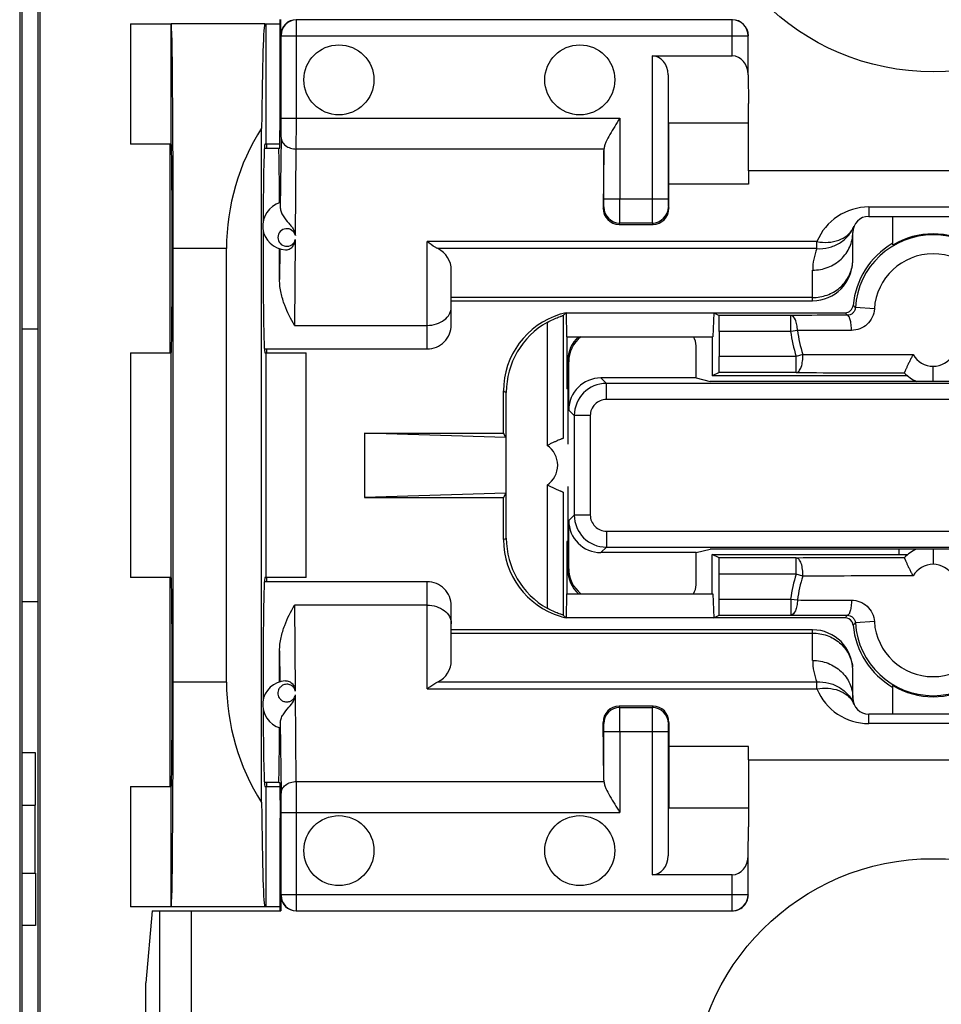
# Model space of a CAD drawing. Units: millimetres. Extents: x -82 to 39, y -23 to 48.
# Drawn here: x -1 to 10, y -5 to 7 of the extents above; entities that cross this region are included whole.
import ezdxf

# ---------------------------------------------------------------- set-up
doc = ezdxf.new("R2010")
doc.units = ezdxf.units.MM
doc.header["$LTSCALE"] = 16.335
doc.layers.get('0').update_dxf_attribs({"linetype": 'CONTINUOUS'})
for name, color, linetype in [('ASSI', 7, 'CONTINUOUS'), ('DRAFT', 7, 'CONTINUOUS'), ('RACCORDO', 7, 'CONTINUOUS'), ('SMUSSO', 7, 'CONTINUOUS')]:
    doc.layers.add(name, color=color, linetype=linetype)

msp = doc.modelspace()

# ---------------------------------------------------------------- linework, layer by layer
at = {"color": 7, "linetype": 'CONTINUOUS'}
for p, q in [((-1.034, 10.262), (-1.034, -7.738)), ((-1.008, 10.262), (-1.008, -7.738)), ((-0.808, 10.262), (-0.808, -7.738)), ((-0.781, 10.262), (-0.781, -7.738)), ((0.347, 6.762), (0.847, 6.762)), ((0.847, 6.762), (0.847, 5.262)), ((2.02, 6.762), (2.211, 6.762)), ((0.847, 5.262), (0.347, 5.262)), ((0.842, 2.662), (0.842, 5.262)), ((2.014, 5.212), (2.192, 5.212)), ((2.207, 5.262), (2.02, 5.262)), ((2.042, 5.262), (2.042, 5.212)), ((12.642, 4.931), (8.042, 4.931)), ((8.042, 4.931), (8.042, 4.763)), ((4.342, 3.312), (8.842, 3.312)), ((5.771, 3.162), (5.737, 3.128)), ((5.737, 3.128), (5.737, 1.598)), ((7.61, 3.162), (7.601, 2.862)), ((7.61, 3.162), (7.676, 3.128)), ((8.569, 3.128), (7.676, 3.128)), ((-1.008, 2.962), (-0.808, 2.962)), ((5.775, 2.862), (7.601, 2.862)), ((7.592, 2.862), (7.592, 2.375)), ((7.68, 2.928), (7.68, 2.617)), ((2.014, 2.712), (4.042, 2.712)), ((2.042, 2.712), (2.042, 2.662)), ((0.347, 2.662), (0.847, 2.662)), ((0.847, 2.662), (0.847, -0.138)), ((2.02, 2.662), (2.534, 2.662)), ((7.676, 2.417), (7.592, 2.375)), ((10.026, 2.375), (7.592, 2.375)), ((8.639, 2.417), (7.676, 2.417)), ((3.26, 1.662), (3.26, 0.862)), ((3.26, 1.662), (4.992, 1.662)), ((5.019, 1.608), (3.26, 1.662)), ((5.019, 1.608), (4.992, 1.662)), ((5.019, 1.608), (5.019, 0.915)), ((5.019, 0.915), (3.26, 0.862)), ((3.26, 0.862), (4.992, 0.862)), ((5.019, 0.915), (4.992, 0.862)), ((5.737, 0.925), (5.737, -0.605)), ((7.592, 0.149), (10.026, 0.149)), ((7.676, 0.107), (7.592, 0.149)), ((7.592, -0.338), (7.592, 0.149)), ((9.917, 0.217), (9.917, 0.149)), ((8.639, 0.107), (7.676, 0.107)), ((7.68, -0.405), (7.68, -0.093)), ((0.847, -0.138), (0.347, -0.138)), ((0.842, -2.738), (0.842, -0.138)), ((4.042, -0.188), (2.014, -0.188)), ((2.534, -0.138), (2.02, -0.138)), ((2.042, -0.138), (2.042, -0.188)), ((5.775, -0.338), (7.601, -0.338)), ((7.601, -0.338), (7.61, -0.638)), ((-0.808, -0.438), (-1.008, -0.438)), ((5.771, -0.638), (5.737, -0.605)), ((7.61, -0.638), (7.676, -0.605)), ((7.676, -0.605), (8.569, -0.605)), ((8.842, -0.788), (4.342, -0.788)), ((-0.836, -2.32), (-1.008, -2.32)), ((-0.836, -2.97), (-0.836, -2.32)), ((8.042, -2.408), (8.042, -2.24)), ((8.042, -2.408), (12.642, -2.408)), ((2.192, -2.688), (2.014, -2.688)), ((2.042, -2.688), (2.042, -2.738)), ((0.347, -2.738), (0.847, -2.738)), ((0.847, -2.738), (0.847, -4.238)), ((2.02, -2.738), (2.207, -2.738)), ((-0.846, -2.97), (-0.846, -3.82)), ((-0.836, -3.82), (-0.836, -4.47)), ((0.847, -4.238), (0.347, -4.238)), ((2.211, -4.238), (2.02, -4.238)), ((-0.836, -4.47), (-1.008, -4.47))]:
    msp.add_line(p, q, dxfattribs=at)
at = {"color": 250, "linetype": 'CONTINUOUS'}
for p, q in [((0.347, 6.762), (0.347, 5.262)), ((2.034, 5.262), (2.034, 6.762)), ((9.611, 3.209), (9.375, 3.225)), ((8.569, 2.928), (8.569, 3.128)), ((5.537, 3.042), (5.537, 1.509)), ((8.569, 2.928), (7.68, 2.928)), ((8.653, 2.94), (8.569, 2.928)), ((0.347, 2.662), (0.347, -0.138)), ((2.034, -0.138), (2.034, 2.662)), ((2.534, -0.138), (2.534, 2.662)), ((8.639, 2.617), (7.68, 2.617)), ((8.72, 2.643), (8.639, 2.617)), ((8.639, 2.417), (8.639, 2.617)), ((10.342, 2.306), (10.342, 2.495)), ((5.537, 1.014), (5.537, -0.519)), ((10.342, 0.217), (10.342, 0.028)), ((8.639, -0.093), (8.639, 0.107)), ((8.639, -0.093), (7.68, -0.093)), ((8.72, -0.119), (8.639, -0.093)), ((7.68, -0.405), (8.569, -0.405)), ((8.569, -0.405), (8.653, -0.416)), ((8.569, -0.405), (8.569, -0.605)), ((9.611, -0.686), (9.375, -0.702)), ((0.347, -2.738), (0.347, -4.238)), ((2.034, -4.238), (2.034, -2.738)), ((-1.008, -2.97), (-0.846, -2.97)), ((-1.008, -3.82), (-0.836, -3.82))]:
    msp.add_line(p, q, dxfattribs=at)
at = {"color": 7, "linetype": 'CONTINUOUS'}
for centre, radius, start, end in [((10.342, 3.162), 0.97, 3.7354, 176.2646), ((6.027, 2.17), 1, 119.3344, 179.9981), ((10.303, 441.173), 438.76, 269.78259, 269.9582), ((10.342, 2.762), 0.5, 224.1192, 245.8567), ((6.027, 0.353), 1, 180.0019, 240.6656), ((10.342, -0.238), 0.5, 114.1472, 135.8807), ((10.303, -438.65), 438.76, 90.0418, 90.21741), ((10.342, -0.638), 0.97, 183.7354, 356.2646)]:
    msp.add_arc(centre, radius, start, end, dxfattribs=at)
at = {"color": 250, "linetype": 'CONTINUOUS'}
for centre, radius, start, end in [((10.342, 3.162), 0.733, 3.7354, 176.2646), ((11.277, 5.189), 2.734, 225.0922, 225.9214), ((11.606, 5.315), 3.194, 222.3895, 223.1457), ((10.342, 3.162), 1.789, 187.4896, 197.7384), ((10.342, 3.162), 1.704, 187.4896, 197.7384), ((10.314, 423.895), 421.255, 269.78322, 269.97013), ((10.342, 2.781), 0.286, 209.5906, 330.4094), ((5.367, 1.262), 0.3, 304.5211, 55.4789), ((10.342, -0.257), 0.286, 29.5888, 150.4095), ((10.342, -0.638), 1.789, 162.2616, 172.5104), ((10.342, -0.638), 1.704, 162.2616, 172.5104), ((10.314, -421.371), 421.255, 90.02987, 90.21678), ((11.606, -2.792), 3.194, 136.8543, 137.6105), ((11.277, -2.666), 2.734, 134.0786, 134.9078), ((10.342, -0.638), 0.733, 183.7354, 356.2646)]:
    msp.add_arc(centre, radius, start, end, dxfattribs=at)
at = {"color": 7, "linetype": 'CONTINUOUS'}
for centre, start_param, end_param in [((7.676, 2.928), -1.570796, -0.008727), ((7.676, 2.617), -3.132866, -1.570796), ((7.676, -0.093), -1.570796, -0.008727), ((7.676, -0.405), -3.132866, -1.570796)]:
    msp.add_ellipse(centre, major_axis=(0, 0.2), ratio=0.017455, start_param=start_param, end_param=end_param, dxfattribs=at)
at = {"color": 250, "linetype": 'CONTINUOUS'}
for points, knots in [([(9.375, 3.225), (9.374, 3.211), (9.366, 3.184), (9.342, 3.154), (9.31, 3.135), (9.287, 3.131), (9.276, 3.131)], [0, 0, 0, 0, 0.277788, 0.535855, 0.773795, 1, 1, 1, 1]), ([(9.611, 3.209), (9.609, 3.173), (9.59, 3.102), (9.525, 3.013), (9.433, 2.955), (9.361, 2.942), (9.326, 2.942)], [0, 0, 0, 0, 0.253573, 0.505215, 0.753838, 1, 1, 1, 1]), ([(9.276, 3.131), (9.215, 3.131), (8.98, 3.13), (8.744, 3.129), (8.569, 3.128)], [0, 0, 0, 0, 0.255836, 1, 1, 1, 1]), ([(8.653, 2.94), (8.653, 2.964), (8.649, 2.999), (8.638, 3.044), (8.623, 3.088), (8.595, 3.128), (8.569, 3.128)], [0, 0, 0, 0, 0.337019, 0.491582, 0.631163, 1, 1, 1, 1]), ([(9.326, 2.942), (9.326, 2.966), (9.324, 3.001), (9.317, 3.046), (9.311, 3.074), (9.304, 3.097), (9.295, 3.117), (9.284, 3.13), (9.276, 3.131)], [0, 0, 0, 0, 0.359802, 0.522335, 0.666074, 0.78699, 0.882569, 1, 1, 1, 1]), ([(9.326, 2.942), (9.269, 2.942), (9.045, 2.941), (8.82, 2.94), (8.653, 2.94)], [0, 0, 0, 0, 0.255833, 1, 1, 1, 1]), ([(8.639, 2.417), (8.645, 2.417), (8.658, 2.421), (8.674, 2.436), (8.689, 2.458), (8.706, 2.499), (8.719, 2.561), (8.721, 2.615), (8.72, 2.643)], [0, 0, 0, 0, 0.069575, 0.152625, 0.255157, 0.378025, 0.67265, 1, 1, 1, 1]), ([(8.72, -0.119), (8.721, -0.091), (8.719, -0.038), (8.706, 0.025), (8.689, 0.066), (8.674, 0.088), (8.658, 0.102), (8.645, 0.107), (8.639, 0.107)], [0, 0, 0, 0, 0.32735, 0.621975, 0.744843, 0.847375, 0.930425, 1, 1, 1, 1]), ([(8.653, -0.416), (8.653, -0.441), (8.649, -0.476), (8.638, -0.521), (8.623, -0.565), (8.595, -0.605), (8.569, -0.605)], [0, 0, 0, 0, 0.337019, 0.491582, 0.631163, 1, 1, 1, 1]), ([(8.653, -0.416), (8.708, -0.417), (8.932, -0.417), (9.157, -0.418), (9.326, -0.418)], [0, 0, 0, 0, 0.243655, 1, 1, 1, 1]), ([(9.326, -0.418), (9.326, -0.443), (9.324, -0.478), (9.317, -0.523), (9.311, -0.551), (9.304, -0.574), (9.295, -0.594), (9.284, -0.607), (9.276, -0.607)], [0, 0, 0, 0, 0.359802, 0.522335, 0.666074, 0.78699, 0.882569, 1, 1, 1, 1]), ([(9.326, -0.418), (9.361, -0.419), (9.433, -0.432), (9.525, -0.49), (9.59, -0.578), (9.609, -0.65), (9.611, -0.686)], [0, 0, 0, 0, 0.246274, 0.494788, 0.746294, 1, 1, 1, 1]), ([(8.569, -0.605), (8.626, -0.605), (8.862, -0.606), (9.097, -0.607), (9.276, -0.607)], [0, 0, 0, 0, 0.243652, 1, 1, 1, 1]), ([(9.276, -0.607), (9.287, -0.607), (9.31, -0.612), (9.342, -0.63), (9.366, -0.661), (9.374, -0.688), (9.375, -0.702)], [0, 0, 0, 0, 0.226385, 0.464307, 0.722173, 1, 1, 1, 1])]:
    msp.add_open_spline(points, degree=3, knots=knots, dxfattribs=at)
at = {"color": 7, "linetype": 'CONTINUOUS'}
for points, knots in [([(5.537, 3.042), (5.561, 3.055), (5.596, 3.073), (5.642, 3.093), (5.672, 3.106), (5.695, 3.114), (5.711, 3.119), (5.72, 3.122), (5.727, 3.125), (5.732, 3.127), (5.735, 3.128), (5.737, 3.128), (5.737, 3.128)], [0, 0, 0, 0, 0.368739, 0.539436, 0.692125, 0.820072, 0.872707, 0.91692, 0.952155, 0.977908, 0.99392, 1, 1, 1, 1]), ([(10.094, 2.64), (10.086, 2.627), (10.072, 2.601), (10.052, 2.562), (10.034, 2.524), (10.02, 2.494), (10.01, 2.472), (10.004, 2.458), (9.998, 2.445), (9.993, 2.435), (9.989, 2.426), (9.987, 2.42), (9.985, 2.417), (9.984, 2.415), (9.984, 2.414), (9.983, 2.414), (9.983, 2.414)], [0, 0, 0, 0, 0.176377, 0.352203, 0.52103, 0.675808, 0.745387, 0.808316, 0.863651, 0.91061, 0.948423, 0.976366, 0.986427, 0.99377, 0.998311, 1, 1, 1, 1]), ([(5.737, 1.598), (5.737, 1.598), (5.737, 1.598), (5.736, 1.598), (5.735, 1.597), (5.732, 1.596), (5.727, 1.594), (5.72, 1.591), (5.711, 1.587), (5.695, 1.581), (5.673, 1.572), (5.642, 1.559), (5.609, 1.544), (5.573, 1.527), (5.549, 1.515), (5.537, 1.509)], [0, 0, 0, 0, 0.001638, 0.005895, 0.012763, 0.022191, 0.048494, 0.084337, 0.129206, 0.182391, 0.310678, 0.463066, 0.633082, 0.814203, 1, 1, 1, 1]), ([(5.737, 0.925), (5.737, 0.925), (5.737, 0.925), (5.736, 0.926), (5.735, 0.926), (5.732, 0.927), (5.727, 0.929), (5.72, 0.932), (5.711, 0.936), (5.695, 0.942), (5.673, 0.951), (5.642, 0.964), (5.609, 0.979), (5.573, 0.996), (5.549, 1.008), (5.537, 1.014)], [0, 0, 0, 0, 0.001638, 0.005897, 0.012767, 0.022197, 0.048503, 0.084348, 0.129215, 0.1824, 0.310681, 0.463059, 0.633069, 0.814196, 1, 1, 1, 1]), ([(9.983, 0.11), (9.983, 0.11), (9.984, 0.109), (9.984, 0.108), (9.985, 0.106), (9.987, 0.103), (9.989, 0.097), (9.993, 0.089), (9.998, 0.078), (10.004, 0.065), (10.01, 0.051), (10.02, 0.029), (10.034, -0.001), (10.052, -0.039), (10.072, -0.078), (10.086, -0.104), (10.094, -0.116)], [0, 0, 0, 0, 0.001689, 0.006231, 0.013574, 0.023637, 0.051581, 0.089395, 0.136353, 0.191688, 0.254617, 0.324196, 0.478973, 0.647798, 0.823624, 1, 1, 1, 1]), ([(5.737, -0.605), (5.737, -0.605), (5.735, -0.605), (5.732, -0.603), (5.727, -0.602), (5.72, -0.599), (5.711, -0.596), (5.695, -0.591), (5.672, -0.582), (5.642, -0.57), (5.596, -0.55), (5.561, -0.532), (5.537, -0.519)], [0, 0, 0, 0, 0.00608, 0.022092, 0.047845, 0.08308, 0.127293, 0.179928, 0.307875, 0.460564, 0.631261, 1, 1, 1, 1])]:
    msp.add_open_spline(points, degree=3, knots=knots, dxfattribs=at)
at = {"layer": 'ASSI', "color": 7, "linetype": 'CONTINUOUS'}
msp.add_line((2.02, 6.762), (0.854, 6.762), dxfattribs=at)
for centre, radius in [((10.342, 9.162), 3), ((2.942, 6.062), 0.436), ((5.942, 6.062), 0.436), ((2.942, -3.538), 0.436), ((5.942, -3.538), 0.436), ((10.342, -6.638), 3)]:
    msp.add_circle(centre, radius, dxfattribs=at)
at = {"layer": 'DRAFT', "color": 7, "linetype": 'CONTINUOUS'}
for p, q in [((2.02, 6.762), (0.854, 6.762)), ((2.211, 5.658), (2.211, 6.812)), ((8.042, 4.931), (8.042, 5.766)), ((2.206, 5.212), (2.211, 5.658)), ((7.049, 4.763), (7.049, 5.527)), ((7.049, 5.527), (8.042, 5.527)), ((1.978, -2.939), (1.978, 5.462)), ((2.192, 5.212), (2.206, 5.212)), ((8.042, 4.763), (7.049, 4.763)), ((9.842, 4.006), (9.842, 4.362)), ((0.878, -1.438), (0.878, 3.962)), ((5.779, 2.862), (5.779, 2.212)), ((7.391, 2.349), (7.566, 2.306)), ((5.792, 2.212), (5.779, 2.212)), ((5.792, 2.212), (5.792, 1.525)), ((13.119, 2.306), (7.566, 2.306)), ((5.792, 0.998), (5.792, 0.312)), ((5.792, 0.312), (5.779, 0.312)), ((5.779, 0.312), (5.779, -0.338)), ((7.391, 0.174), (7.566, 0.217)), ((13.119, 0.217), (7.566, 0.217)), ((9.842, -1.838), (9.842, -1.482)), ((8.042, -2.24), (7.049, -2.24)), ((7.049, -2.24), (7.049, -3.004)), ((8.042, -2.408), (8.042, -3.242)), ((2.192, -2.688), (2.206, -2.688)), ((2.206, -2.688), (2.211, -3.135)), ((7.049, -3.004), (8.042, -3.004)), ((2.211, -4.288), (2.211, -3.135)), ((0.617, -4.288), (0.538, -5.184)), ((2.02, -4.238), (0.854, -4.238)), ((0.538, -6.578), (0.538, -5.184))]:
    msp.add_line(p, q, dxfattribs=at)
at = {"layer": 'DRAFT', "color": 250, "linetype": 'CONTINUOUS'}
for p, q in [((1.542, 3.962), (0.878, 3.962)), ((1.542, -1.438), (0.878, -1.438))]:
    msp.add_line(p, q, dxfattribs=at)
at = {"layer": 'DRAFT', "color": 7, "linetype": 'CONTINUOUS'}
for centre, major_axis, ratio, start_param, end_param in [((0.854, 3.962), (0, 2.8), 0.008727, 4.712389, 6.283185), ((2.02, 3.962), (0, 2.8), 0.017455, 0, 1.005201), ((4.342, 3.962), (0, 2.8), 1, 1.005201, 1.570796), ((0.854, 3.962), (0, 1.3), 0.008727, -3.141593, 0), ((2.02, 3.962), (0, 1.3), 0.017455, 0, 1.306718), ((2.192, 3.962), (0, 1.25), 0.008727, 5.184927, 6.283185), ((2.02, 3.962), (0, 1.3), 0.017455, 1.393725, 3.141593), ((10.342, 3.176), (0, 0.968), 0.999886, -0.542563, 0.542563), ((0.854, -1.438), (0, 1.3), 0.008727, -3.141593, 0), ((2.02, -1.438), (0, 1.3), 0.017455, 0, 1.749405), ((0.854, -1.438), (0, 2.8), 0.008727, 3.141593, 4.712389), ((4.342, -1.438), (0, 2.8), 1, 1.570796, 2.136392), ((10.342, -0.653), (0, 0.968), 0.999886, -3.684155, -2.59903), ((2.02, -1.438), (0, 1.3), 0.017455, -4.44935, -3.141593), ((2.192, -1.438), (0, 1.25), 0.008727, -3.141593, -2.043334), ((2.02, -1.438), (0, 2.8), 0.017455, -4.146793, -3.141593)]:
    msp.add_ellipse(centre, major_axis=major_axis, ratio=ratio, start_param=start_param, end_param=end_param, dxfattribs=at)
at = {"layer": 'RACCORDO', "color": 7, "linetype": 'CONTINUOUS'}
for p, q in [((2.219, 6.622), (2.219, 6.812)), ((7.84, 6.809), (2.412, 6.809)), ((2.222, 5.584), (2.222, 6.609)), ((8.04, 6.125), (8.04, 6.609)), ((6.844, 6.362), (7.84, 6.362)), ((7.044, 6.125), (7.044, 4.579)), ((8.04, 6.125), (8.042, 5.766)), ((6.241, 5.184), (6.233, 4.466)), ((6.241, 4.579), (6.241, 5.184)), ((7.052, 4.466), (7.049, 4.763)), ((9.542, 4.362), (11.142, 4.362)), ((6.431, 4.262), (6.854, 4.262)), ((9.342, 3.812), (9.342, 4.162)), ((4.342, 3.012), (4.342, 3.69)), ((5.771, 3.162), (9.247, 3.162)), ((5.771, 3.162), (5.775, 2.862)), ((7.391, 2.349), (7.391, 2.749)), ((5.792, 2.562), (5.792, 1.525)), ((5.805, 1.949), (5.805, 2.549)), ((7.391, 2.349), (6.205, 2.349)), ((4.992, 1.662), (4.992, 2.187)), ((5.027, 0.353), (5.027, 2.17)), ((5.792, 0.999), (5.792, -0.038)), ((4.992, 0.337), (4.992, 0.862)), ((5.805, -0.026), (5.805, 0.574)), ((7.391, 0.174), (6.205, 0.174)), ((7.391, -0.226), (7.391, 0.174)), ((5.775, -0.338), (5.771, -0.638)), ((4.342, -1.167), (4.342, -0.489)), ((9.247, -0.638), (5.771, -0.638)), ((9.342, -1.638), (9.342, -1.288)), ((6.854, -1.738), (6.431, -1.738)), ((11.142, -1.838), (9.542, -1.838)), ((6.241, -2.661), (6.233, -1.943)), ((7.052, -1.943), (7.049, -2.24)), ((6.241, -2.661), (6.241, -2.056)), ((7.044, -2.056), (7.044, -3.602)), ((2.222, -4.086), (2.222, -3.061)), ((8.04, -3.602), (8.042, -3.242)), ((8.04, -4.086), (8.04, -3.602)), ((7.84, -3.838), (6.844, -3.838)), ((2.219, -4.098), (2.219, -4.288)), ((0.617, -4.288), (2.219, -4.288)), ((2.412, -4.286), (7.84, -4.286))]:
    msp.add_line(p, q, dxfattribs=at)
at = {"layer": 'RACCORDO', "color": 250, "linetype": 'CONTINUOUS'}
for p, q in [((2.412, 6.609), (2.412, 6.809)), ((7.84, 6.362), (7.84, 6.809)), ((2.222, 6.619), (2.219, 6.622)), ((2.222, 6.609), (2.222, 6.619)), ((2.222, 6.609), (8.04, 6.609)), ((2.412, 5.584), (2.412, 6.609)), ((6.844, 6.362), (6.844, 4.579)), ((2.222, 5.584), (6.441, 5.584)), ((6.441, 5.584), (6.441, 4.579)), ((2.221, 5.346), (2.212, 4.468)), ((2.4, 4.122), (2.411, 5.201)), ((6.242, 5.201), (2.411, 5.201)), ((6.241, 4.579), (7.044, 4.579)), ((6.233, 4.466), (6.24, 4.479)), ((7.045, 4.479), (7.052, 4.466)), ((9.542, 4.479), (11.142, 4.479)), ((9.542, 4.479), (9.542, 4.362)), ((6.431, 4.262), (6.44, 4.279)), ((6.845, 4.279), (6.44, 4.279)), ((6.845, 4.279), (6.854, 4.262)), ((2.399, 4.074), (2.388, 3.004)), ((2.207, 3.957), (2.203, 3.574)), ((4.042, 2.712), (4.042, 4.047)), ((8.896, 4.047), (4.042, 4.047)), ((8.896, 3.96), (4.173, 3.96)), ((8.896, 3.96), (8.896, 4.047)), ((8.842, 3.312), (8.842, 3.692)), ((8.842, 3.351), (4.342, 3.351)), ((2.388, 3.004), (4.042, 3.004)), ((5.805, 2.549), (5.792, 2.562)), ((6.273, 2.281), (6.205, 2.349)), ((14.412, 2.281), (6.273, 2.281)), ((6.273, 2.081), (6.273, 2.281)), ((14.412, 2.081), (6.273, 2.081)), ((5.873, 1.881), (5.805, 1.949)), ((6.073, 1.881), (5.873, 1.881)), ((5.873, 1.881), (5.873, 0.642)), ((6.073, 1.881), (6.073, 0.642)), ((5.805, 0.574), (5.873, 0.642)), ((6.073, 0.642), (5.873, 0.642)), ((6.273, 0.442), (14.412, 0.442)), ((6.273, 0.442), (6.273, 0.242)), ((6.205, 0.174), (6.273, 0.242)), ((6.273, 0.242), (14.412, 0.242)), ((5.792, -0.038), (5.805, -0.026)), ((4.042, -1.523), (4.042, -0.188)), ((2.388, -0.481), (2.399, -1.551)), ((4.042, -0.481), (2.388, -0.481)), ((4.342, -0.828), (8.842, -0.828)), ((8.842, -1.169), (8.842, -0.788)), ((2.203, -1.05), (2.207, -1.434)), ((4.173, -1.437), (8.896, -1.437)), ((8.896, -1.523), (8.896, -1.437)), ((4.042, -1.523), (8.896, -1.523)), ((2.411, -2.677), (2.4, -1.598)), ((6.44, -1.756), (6.431, -1.738)), ((6.44, -1.756), (6.845, -1.756)), ((6.854, -1.738), (6.845, -1.756)), ((9.542, -1.955), (9.542, -1.838)), ((2.212, -1.944), (2.221, -2.823)), ((6.24, -1.956), (6.233, -1.943)), ((7.052, -1.943), (7.045, -1.956)), ((11.142, -1.955), (9.542, -1.955)), ((6.241, -2.056), (7.044, -2.056)), ((6.441, -2.056), (6.441, -3.061)), ((6.844, -2.056), (6.844, -3.838)), ((2.411, -2.677), (6.242, -2.677)), ((2.222, -3.061), (6.441, -3.061)), ((2.412, -4.086), (2.412, -3.061)), ((7.84, -4.286), (7.84, -3.838)), ((2.219, -4.098), (2.222, -4.096)), ((2.222, -4.086), (8.04, -4.086)), ((2.222, -4.096), (2.222, -4.086)), ((2.412, -4.286), (2.412, -4.086)), ((0.711, -16.485), (0.711, -4.288)), ((1.108, -16.091), (1.108, -4.288))]:
    msp.add_line(p, q, dxfattribs=at)
for centre, radius, start, end in [((2.412, 6.619), 0.19, 90.0053, 179.9947), ((-19.8, 5.555), 22.022, 359.4579, 0.0758), ((-54.883, 5.537), 57.295, 359.6639, 0.047), ((6.44, 4.479), 0.2, 180.014, 269.993), ((6.845, 4.479), 0.2, 270.007, 359.986), ((9.542, 3.779), 0.7, 90.0018, 157.4762), ((2.292, 4.099), 0.11, 12.0437, 346.7646), ((9.104, 4.343), 0.274, 330.8964, 337.4658), ((9.543, 3.692), 0.7, 157.492, 180.0048), ((8.901, 3.821), 0.441, 353.5839, 358.8031), ((8.907, 3.821), 0.435, 358.8118, 359.9994), ((6.273, 1.881), 0.4, 90.0029, 179.9971), ((6.273, 1.881), 0.2, 89.9996, 180.0004), ((6.273, 0.642), 0.4, 180.0029, 269.9971), ((6.273, 0.642), 0.2, 179.9996, 270.0004), ((9.542, -1.169), 0.699, 179.975, 202.5215), ((8.901, -1.298), 0.441, 1.1969, 6.416), ((8.907, -1.297), 0.435, 0.0006, 1.1882), ((9.542, -1.255), 0.7, 202.5284, 269.9935), ((9.102, -1.821), 0.277, 22.5113, 29.0471), ((6.44, -1.956), 0.2, 90.007, 179.986), ((6.845, -1.956), 0.2, 0.014, 89.993), ((-68.763, -3.049), 71.176, 359.99039, 0.29872), ((2.412, -4.096), 0.19, 180.0053, 269.9947)]:
    msp.add_arc(centre, radius, start, end, dxfattribs=at)
at = {"layer": 'RACCORDO', "color": 7, "linetype": 'CONTINUOUS'}
for centre, radius, start, end in [((7.84, 6.609), 0.2, 0.0086, 89.9915), ((2.292, 4.244), 0.3, 105.7766, 266.7444), ((9.542, 4.162), 0.2, 90, 180), ((10.342, 3.162), 1, 120.6529, 174.7843), ((8.842, 3.812), 0.5, 270, 0), ((9.247, 3.262), 0.0996, 269.997, 354.7635), ((5.992, 2.187), 1, 107.0756, 180.0001), ((5.992, 2.188), 0.998, 102.8194, 107.0888), ((4.042, 3.012), 0.3, 270, 0.001), ((5.992, 0.337), 1, 179.9999, 252.9247), ((4.042, -0.488), 0.3, 359.999, 90), ((5.992, 0.335), 0.998, 252.9115, 257.1806), ((9.247, -0.738), 0.1, 33.4395, 89.9989), ((10.342, -0.638), 1, 185.2157, 240), ((8.842, -1.288), 0.5, 360, 90), ((2.292, -1.721), 0.3, 93.3357, 254.2229), ((9.542, -1.638), 0.2, 180, 270), ((7.84, -4.086), 0.2, 270.0085, 359.9914)]:
    msp.add_arc(centre, radius, start, end, dxfattribs=at)
for centre, major_axis, ratio, start_param, end_param in [((2.409, 6.622), (0.134, -0.134), 0.999924, 2.356233, 3.926953), ((7.842, 6.612), (0.141, 0.141), 0.999924, -0.78536, 0.78536), ((6.844, 6.123), (0, 0.238), 0.8391, -1.56207, 0), ((7.84, 6.123), (0, 0.238), 0.8391, -1.56207, 0), ((6.441, 5.183), (0.2, 0), 0.8391, 3.034419, 3.132866), ((6.433, 4.466), (0.048, 0.199), 0.976606, -4.481314, -2.91067), ((6.852, 4.466), (-0.048, 0.199), 0.976606, -3.372515, -1.801871), ((2.192, 3.962), (0, 1.25), 0.008727, -1.886476, -1.573695), ((4.042, 3.69), (0.3, 0), 1, 0, 1.118596), ((6.192, 2.562), (0.283, -0.283), 0.999924, 3.078331, 3.926953), ((6.205, 2.549), (-0.283, 0.283), 0.999924, -0.110125, 0.78536), ((7.191, 2.749), (-0.194, 0.049), 0.999353, -2.896856, -2.30047), ((6.205, 1.949), (0.283, -0.283), 0.999924, 2.356233, 3.926953), ((6.205, 0.574), (0.283, 0.283), 0.999924, -3.926953, -2.356233), ((6.192, -0.038), (0.283, 0.283), 0.999924, -3.926953, -3.078331), ((6.205, -0.026), (0.283, 0.283), 0.999924, 2.356233, 3.251718), ((7.191, -0.226), (0.194, 0.049), 0.999353, -0.841122, -0.244737), ((2.192, -1.438), (0, 1.25), 0.008727, -1.567898, -1.255117), ((4.042, -1.167), (0, 0.3), 1, -2.689392, -1.570796), ((6.433, -1.943), (-0.048, 0.199), 0.976606, -0.230922, 1.339722), ((6.852, -1.943), (0.048, 0.199), 0.976606, -1.339722, 0.230922), ((6.441, -2.66), (0.2, 0), 0.8391, -3.132866, -3.034419), ((6.844, -3.6), (0, 0.238), 0.8391, -3.141593, -1.579523), ((7.84, -3.6), (0, 0.238), 0.8391, -3.141593, -1.579523), ((2.409, -4.098), (0.134, 0.134), 0.999924, 2.356233, 3.926953), ((7.842, -4.088), (0.141, -0.141), 0.999924, -0.471211, 0.471211), ((7.842, -4.088), (-0.141, 0.141), 0.999924, -2.670381, -2.356233), ((7.842, -4.088), (-0.141, 0.141), 0.999924, -3.926953, -3.612804)]:
    msp.add_ellipse(centre, major_axis=major_axis, ratio=ratio, start_param=start_param, end_param=end_param, dxfattribs=at)
for points, knots in [([(6.441, 5.584), (6.419, 5.55), (6.377, 5.483), (6.318, 5.385), (6.275, 5.305), (6.251, 5.244), (6.244, 5.215), (6.242, 5.201)], [0, 0, 0, 0, 0.277424, 0.545786, 0.792851, 0.902872, 1, 1, 1, 1]), ([(2.211, 4.533), (2.211, 4.533), (2.211, 4.533), (2.211, 4.532), (2.211, 4.531), (2.211, 4.528), (2.211, 4.523), (2.212, 4.516), (2.212, 4.506), (2.212, 4.495), (2.212, 4.482), (2.212, 4.473), (2.212, 4.468)], [0, 0, 0, 0, 0.003963, 0.015968, 0.036124, 0.06443, 0.145427, 0.258429, 0.402215, 0.575418, 0.77569, 1, 1, 1, 1]), ([(2.212, 4.468), (2.212, 4.451), (2.22, 4.416), (2.254, 4.349), (2.304, 4.292), (2.351, 4.238), (2.378, 4.2), (2.394, 4.161), (2.399, 4.135), (2.4, 4.122)], [0, 0, 0, 0, 0.12477, 0.266511, 0.557394, 0.687736, 0.801769, 0.903629, 1, 1, 1, 1]), ([(2.275, 3.945), (2.291, 3.944), (2.325, 3.951), (2.365, 3.982), (2.39, 4.026), (2.398, 4.058), (2.399, 4.074)], [0, 0, 0, 0, 0.246207, 0.50163, 0.753605, 1, 1, 1, 1]), ([(4.173, 3.96), (4.163, 3.965), (4.116, 3.99), (4.074, 4.021), (4.042, 4.047)], [0, 0, 0, 0, 0.22947, 1, 1, 1, 1]), ([(2.388, 3.004), (2.341, 3.084), (2.275, 3.216), (2.217, 3.409), (2.203, 3.518), (2.203, 3.574)], [0, 0, 0, 0, 0.462496, 0.723184, 1, 1, 1, 1]), ([(2.203, -1.05), (2.203, -0.994), (2.217, -0.886), (2.275, -0.693), (2.341, -0.561), (2.388, -0.481)], [0, 0, 0, 0, 0.276844, 0.537519, 1, 1, 1, 1]), ([(2.275, -1.422), (2.291, -1.421), (2.325, -1.428), (2.365, -1.459), (2.39, -1.502), (2.398, -1.534), (2.399, -1.55)], [0, 0, 0, 0, 0.246059, 0.501545, 0.753574, 1, 1, 1, 1]), ([(4.042, -1.523), (4.053, -1.514), (4.094, -1.482), (4.139, -1.453), (4.173, -1.437)], [0, 0, 0, 0, 0.269898, 1, 1, 1, 1]), ([(2.212, -1.944), (2.212, -1.928), (2.22, -1.892), (2.255, -1.826), (2.314, -1.757), (2.371, -1.693), (2.394, -1.638), (2.399, -1.611), (2.4, -1.599)], [0, 0, 0, 0, 0.124789, 0.266532, 0.557522, 0.801669, 0.903581, 1, 1, 1, 1]), ([(2.212, -1.944), (2.212, -1.949), (2.212, -1.958), (2.212, -1.971), (2.212, -1.983), (2.212, -1.992), (2.211, -2), (2.211, -2.004), (2.211, -2.007), (2.211, -2.009), (2.211, -2.009), (2.211, -2.01), (2.211, -2.01)], [0, 0, 0, 0, 0.223649, 0.42335, 0.595979, 0.739278, 0.852235, 0.933934, 0.962773, 0.983448, 0.995858, 1, 1, 1, 1]), ([(6.242, -2.677), (6.244, -2.691), (6.251, -2.721), (6.275, -2.782), (6.318, -2.862), (6.377, -2.96), (6.419, -3.027), (6.441, -3.061)], [0, 0, 0, 0, 0.097127, 0.207142, 0.454204, 0.722567, 1, 1, 1, 1])]:
    msp.add_open_spline(points, degree=3, knots=knots, dxfattribs=at)
at = {"layer": 'RACCORDO', "color": 250, "linetype": 'CONTINUOUS'}
for points, knots in [([(2.221, 5.346), (2.221, 5.327), (2.233, 5.287), (2.277, 5.239), (2.339, 5.208), (2.387, 5.201), (2.411, 5.201)], [0, 0, 0, 0, 0.218774, 0.457301, 0.720677, 1, 1, 1, 1]), ([(6.24, 4.479), (6.24, 4.479), (6.24, 4.48), (6.24, 4.482), (6.24, 4.484), (6.24, 4.489), (6.24, 4.498), (6.24, 4.51), (6.241, 4.525), (6.241, 4.548), (6.241, 4.566), (6.241, 4.579)], [0, 0, 0, 0, 0.006469, 0.022251, 0.047212, 0.081174, 0.174624, 0.299115, 0.449866, 0.621303, 1, 1, 1, 1]), ([(6.44, 4.279), (6.44, 4.28), (6.44, 4.282), (6.44, 4.287), (6.44, 4.294), (6.44, 4.309), (6.44, 4.335), (6.44, 4.371), (6.441, 4.416), (6.441, 4.486), (6.441, 4.541), (6.441, 4.579)], [0, 0, 0, 0, 0.006423, 0.022188, 0.047138, 0.08109, 0.174527, 0.299025, 0.449796, 0.621257, 1, 1, 1, 1]), ([(6.844, 4.579), (6.844, 4.541), (6.844, 4.486), (6.844, 4.416), (6.844, 4.371), (6.845, 4.335), (6.845, 4.309), (6.845, 4.294), (6.845, 4.287), (6.845, 4.282), (6.845, 4.28), (6.845, 4.279)], [0, 0, 0, 0, 0.378743, 0.550204, 0.700975, 0.825473, 0.91891, 0.952862, 0.977812, 0.993577, 1, 1, 1, 1]), ([(7.044, 4.579), (7.044, 4.566), (7.044, 4.548), (7.044, 4.525), (7.044, 4.51), (7.044, 4.498), (7.045, 4.489), (7.045, 4.484), (7.045, 4.482), (7.045, 4.48), (7.045, 4.479), (7.045, 4.479)], [0, 0, 0, 0, 0.378697, 0.550134, 0.700885, 0.825376, 0.918826, 0.952788, 0.977749, 0.993531, 1, 1, 1, 1]), ([(8.896, 3.96), (8.945, 3.957), (9.043, 3.967), (9.179, 4.022), (9.289, 4.114), (9.34, 4.195), (9.358, 4.238)], [0, 0, 0, 0, 0.257233, 0.509264, 0.756202, 1, 1, 1, 1]), ([(8.896, 4.047), (8.942, 4.039), (9.034, 4.033), (9.165, 4.059), (9.274, 4.117), (9.326, 4.177), (9.344, 4.21)], [0, 0, 0, 0, 0.279936, 0.54038, 0.778654, 1, 1, 1, 1]), ([(8.842, 3.692), (8.907, 3.692), (9.037, 3.716), (9.203, 3.819), (9.316, 3.975), (9.342, 4.1), (9.342, 4.162)], [0, 0, 0, 0, 0.257168, 0.51015, 0.757191, 1, 1, 1, 1]), ([(8.842, 3.351), (8.903, 3.351), (9.024, 3.372), (9.183, 3.462), (9.297, 3.601), (9.333, 3.715), (9.34, 3.772)], [0, 0, 0, 0, 0.256619, 0.509539, 0.756959, 1, 1, 1, 1]), ([(4.042, 3.004), (4.081, 3.004), (4.157, 3.015), (4.256, 3.064), (4.315, 3.129), (4.338, 3.188), (4.342, 3.219), (4.342, 3.234)], [0, 0, 0, 0, 0.279216, 0.54202, 0.779841, 0.891417, 1, 1, 1, 1]), ([(4.992, 2.187), (4.995, 2.185), (5.007, 2.179), (5.018, 2.174), (5.027, 2.17)], [0, 0, 0, 0, 0.255725, 1, 1, 1, 1]), ([(4.992, 0.337), (4.995, 0.338), (5.007, 0.344), (5.018, 0.35), (5.027, 0.353)], [0, 0, 0, 0, 0.255725, 1, 1, 1, 1]), ([(4.042, -0.481), (4.081, -0.481), (4.157, -0.492), (4.256, -0.541), (4.315, -0.605), (4.338, -0.665), (4.342, -0.696), (4.342, -0.711)], [0, 0, 0, 0, 0.279216, 0.542021, 0.779841, 0.891417, 1, 1, 1, 1]), ([(8.842, -0.828), (8.903, -0.828), (9.024, -0.848), (9.183, -0.939), (9.297, -1.077), (9.333, -1.191), (9.34, -1.248)], [0, 0, 0, 0, 0.256619, 0.509539, 0.756959, 1, 1, 1, 1]), ([(8.842, -1.169), (8.907, -1.169), (9.037, -1.192), (9.203, -1.296), (9.316, -1.452), (9.342, -1.577), (9.342, -1.638)], [0, 0, 0, 0, 0.257168, 0.51015, 0.757191, 1, 1, 1, 1]), ([(2.399, -1.551), (2.397, -1.538), (2.386, -1.513), (2.354, -1.48), (2.306, -1.462), (2.253, -1.469), (2.212, -1.496), (2.189, -1.532), (2.18, -1.569), (2.183, -1.594), (2.187, -1.606)], [0, 0, 0, 0, 0.109497, 0.233037, 0.381231, 0.539355, 0.674043, 0.789024, 0.89511, 1, 1, 1, 1]), ([(8.896, -1.437), (8.945, -1.434), (9.043, -1.443), (9.179, -1.499), (9.289, -1.591), (9.34, -1.672), (9.358, -1.715)], [0, 0, 0, 0, 0.257232, 0.509262, 0.7562, 1, 1, 1, 1]), ([(8.896, -1.523), (8.942, -1.516), (9.034, -1.51), (9.165, -1.536), (9.274, -1.594), (9.326, -1.654), (9.344, -1.686)], [0, 0, 0, 0, 0.28007, 0.540682, 0.779194, 1, 1, 1, 1]), ([(2.187, -1.606), (2.189, -1.616), (2.198, -1.635), (2.221, -1.662), (2.255, -1.682), (2.298, -1.688), (2.339, -1.678), (2.371, -1.656), (2.391, -1.628), (2.398, -1.608), (2.4, -1.598)], [0, 0, 0, 0, 0.105484, 0.221185, 0.354591, 0.506923, 0.655546, 0.783693, 0.896172, 1, 1, 1, 1]), ([(6.441, -2.056), (6.441, -2.018), (6.441, -1.963), (6.441, -1.893), (6.44, -1.848), (6.44, -1.811), (6.44, -1.786), (6.44, -1.771), (6.44, -1.763), (6.44, -1.759), (6.44, -1.757), (6.44, -1.756)], [0, 0, 0, 0, 0.378743, 0.550204, 0.700975, 0.825473, 0.91891, 0.952862, 0.977812, 0.993577, 1, 1, 1, 1]), ([(6.845, -1.756), (6.845, -1.757), (6.845, -1.759), (6.845, -1.763), (6.845, -1.771), (6.845, -1.786), (6.845, -1.811), (6.844, -1.848), (6.844, -1.893), (6.844, -1.963), (6.844, -2.018), (6.844, -2.056)], [0, 0, 0, 0, 0.006423, 0.022188, 0.047138, 0.08109, 0.174527, 0.299025, 0.449796, 0.621257, 1, 1, 1, 1]), ([(6.241, -2.056), (6.241, -2.043), (6.241, -2.025), (6.241, -2.002), (6.24, -1.987), (6.24, -1.974), (6.24, -1.966), (6.24, -1.961), (6.24, -1.958), (6.24, -1.957), (6.24, -1.956), (6.24, -1.956)], [0, 0, 0, 0, 0.378697, 0.550134, 0.700885, 0.825376, 0.918826, 0.952788, 0.977749, 0.993531, 1, 1, 1, 1]), ([(7.045, -1.956), (7.045, -1.956), (7.045, -1.957), (7.045, -1.958), (7.045, -1.961), (7.045, -1.966), (7.044, -1.974), (7.044, -1.987), (7.044, -2.002), (7.044, -2.025), (7.044, -2.043), (7.044, -2.056)], [0, 0, 0, 0, 0.006469, 0.022251, 0.047212, 0.081174, 0.174624, 0.299115, 0.449866, 0.621303, 1, 1, 1, 1]), ([(2.221, -2.823), (2.221, -2.804), (2.233, -2.763), (2.277, -2.716), (2.339, -2.685), (2.387, -2.678), (2.411, -2.677)], [0, 0, 0, 0, 0.218774, 0.457301, 0.720677, 1, 1, 1, 1]), ([(2.222, -3.061), (2.222, -3.038), (2.222, -2.959), (2.222, -2.88), (2.221, -2.823)], [0, 0, 0, 0, 0.282538, 1, 1, 1, 1])]:
    msp.add_open_spline(points, degree=3, knots=knots, dxfattribs=at)
at = {"layer": 'RACCORDO', "color": 7, "linetype": 'CONTINUOUS'}
msp.add_open_spline([(9.347, -0.729), (9.345, -0.713), (9.339, -0.697), (9.33, -0.683)], degree=3, dxfattribs=at)
at = {"layer": 'SMUSSO', "color": 7, "linetype": 'CONTINUOUS'}
msp.add_line((1.542, -1.438), (1.542, 3.962), dxfattribs=at)

doc.saveas('drawing.dxf')
